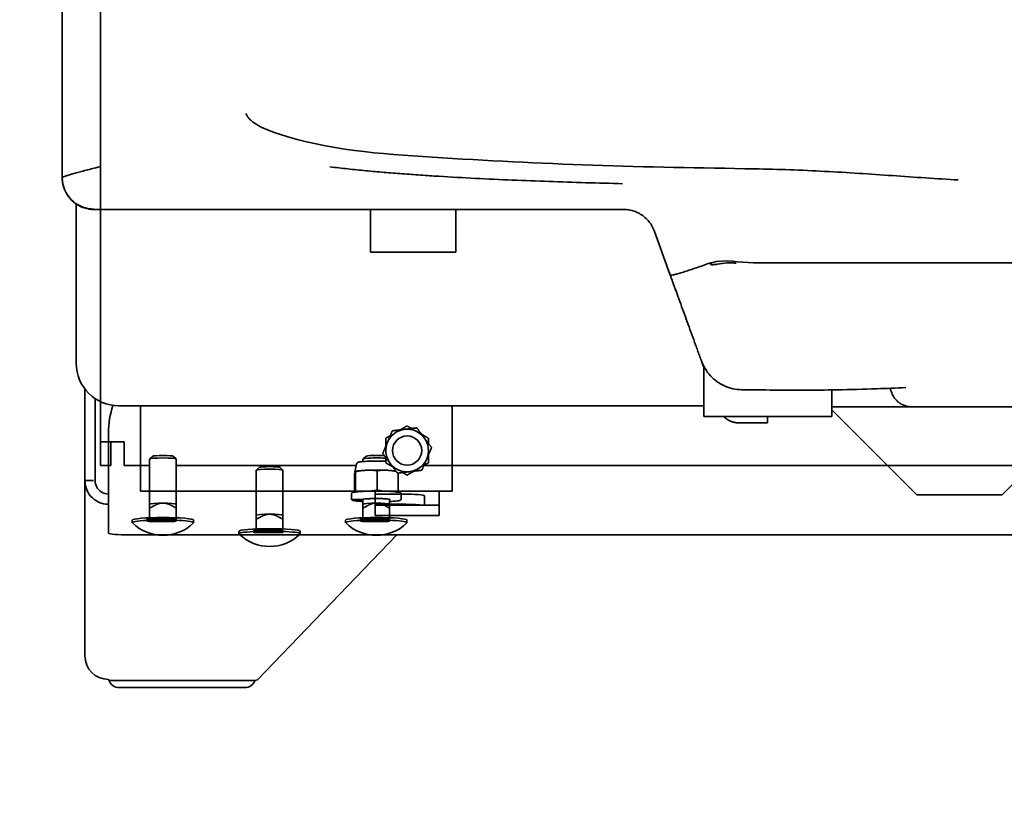
# Model space of a CAD drawing. Extents: x 789 to 2893, y 1100 to 1679.
# Drawn here: x 2570 to 2582, y 1393 to 1402 of the extents above; entities that cross this region are included whole.
import ezdxf

# ---------------------------------------------------------------- set-up
doc = ezdxf.new("R2010")
doc.units = 0
doc.header["$MEASUREMENT"] = 0
doc.layers.get('Defpoints').update_dxf_attribs({"linetype": 'CONTINUOUS'})
doc.layers.add('DRAWING_TEXT', color=7, linetype='CONTINUOUS')
doc.layers.add('Visible Edges(Pearson)', color=7, linetype='CONTINUOUS', lineweight=35)
doc.styles.add('CONVERTER_1', font='simplex.shx', dxfattribs={"width": 0.95})
doc.styles.add('Text1', font='arial.ttf', dxfattribs={"width": 0.95})
doc.dimstyles.new('ACAD DIMS', dxfattribs={"dimtxt": 3, "dimasz": 1.5, "dimexe": 1.5, "dimexo": 1.5, "dimgap": 0.09, "dimtad": 0, "dimtih": 1, "dimtoh": 1, "dimdec": 3, "dimzin": 12, "dimdsep": 46, "dimlunit": 4, "dimtxsty": 'CONVERTER_1', "dimcen": 0.09, "dimclrd": 1, "dimclre": 1, "dimclrt": 256, "dimadec": 0, "dimazin": 0, "dimtfac": 1, "dimtdec": 3, "dimtofl": 0, "dimtmove": 0, "dimatfit": 3, "dimfxl": 1.5, "dimfrac": 2, "dimtolj": 1, "dimtzin": 0, "dimarcsym": 0})

# ---------------------------------------------------------------- blocks, each defined once
blk = doc.blocks.new('*D31')
at = {"layer": 'Defpoints', "color": 0, "linetype": 'Continuous', "transparency": 16777216}
for p in [(2705.66, 1415.008), (2558.166, 1389.881), (2705.66, 1389.771)]:
    blk.add_point(p, dxfattribs=at)
at = {"layer": 'DRAWING_TEXT', "color": 1, "linetype": 'Continuous', "lineweight": -2, "transparency": 16777216}
for p, q in [((2558.166, 1391.381), (2558.166, 1416.508)), ((2705.66, 1391.271), (2705.66, 1416.508)), ((2559.666, 1415.008), (2627.529, 1415.008)), ((2704.16, 1415.008), (2636.296, 1415.008))]:
    blk.add_line(p, q, dxfattribs=at)
at = {"layer": 'DRAWING_TEXT', "color": 1, "linetype": 'Continuous', "transparency": 16777216}
for points in [[(2559.666, 1415.258), (2559.666, 1414.758), (2558.166, 1415.008)], [(2704.16, 1415.258), (2704.16, 1414.758), (2705.66, 1415.008)]]:
    blk.add_solid(points, dxfattribs=at)
at = {"layer": 'DRAWING_TEXT', "linetype": 'Continuous', "transparency": 16777216, "char_height": 1.5, "attachment_point": 5, "style": 'Text1'}
for s, insert in [('\\A1;12\'-3 1/2"', (2631.913, 1415.874)), ('\\A1;[3746mm]', (2631.913, 1413.956))]:
    blk.add_mtext(s, dxfattribs=dict(at, insert=insert))

msp = doc.modelspace()

# ---------------------------------------------------------------- linework, layer by layer
at = {"layer": 'Visible Edges(Pearson)'}
for p, q in [((2570.9645, 1410.5046), (2570.9645, 1397.0571)), ((2570.5163, 1407.849), (2570.5163, 1400.1571)), ((2570.6793, 1397.981), (2570.6793, 1399.8467)), ((2574.1273, 1399.781), (2574.1273, 1399.281)), ((2575.1273, 1399.781), (2575.1273, 1399.281)), ((2574.1273, 1399.281), (2575.1273, 1399.281)), ((2578.0231, 1397.9625), (2578.0066, 1398.0078)), ((2578.0332, 1397.9347), (2578.0231, 1397.9625)), ((2578.0332, 1397.9471), (2578.0332, 1397.356)), ((2570.782, 1397.6774), (2570.782, 1397.1646)), ((2579.5333, 1397.356), (2579.5333, 1397.6669)), ((2570.902, 1397.1646), (2570.902, 1397.5649)), ((2578.0332, 1397.481), (2571.1793, 1397.481)), ((2571.4343, 1397.481), (2571.4343, 1396.481)), ((2575.0843, 1397.481), (2575.0843, 1396.481)), ((2579.5333, 1397.469), (2579.94, 1397.469)), ((2579.5333, 1397.433), (2580.5293, 1396.437)), ((2581.5293, 1396.437), (2582.5293, 1397.437)), ((2578.0332, 1397.356), (2579.5333, 1397.356)), ((2578.7793, 1397.356), (2578.7793, 1397.281)), ((2578.7793, 1397.281), (2578.4462, 1397.281)), ((2570.782, 1396.6041), (2570.782, 1397.1646)), ((2570.902, 1396.6041), (2570.902, 1397.1646)), ((2571.0583, 1396.4822), (2571.0583, 1397.1647)), ((2570.9645, 1397.0571), (2571.2408, 1397.0571)), ((2570.9645, 1397.0571), (2570.9645, 1396.7809)), ((2571.0845, 1396.7809), (2571.0845, 1397.0571)), ((2571.2408, 1396.7809), (2571.2408, 1397.0571)), ((2571.5408, 1396.3286), (2571.5408, 1396.8567)), ((2571.5725, 1396.8888), (2571.5413, 1396.8579)), ((2571.8215, 1396.8888), (2571.8527, 1396.8579)), ((2571.8533, 1396.3286), (2571.8533, 1396.8567)), ((2574.0408, 1396.8276), (2574.0408, 1396.8567)), ((2574.0725, 1396.8888), (2574.0413, 1396.8579)), ((2570.9645, 1396.7809), (2571.0845, 1396.7809)), ((2571.2408, 1396.7809), (2571.5408, 1396.7809)), ((2571.8533, 1396.7809), (2573.9615, 1396.7809)), ((2572.8225, 1396.7581), (2572.7913, 1396.7272)), ((2573.0715, 1396.7581), (2573.1027, 1396.7272)), ((2573.9647, 1396.7972), (2573.9471, 1396.7071)), ((2574.7549, 1396.7809), (2606.4383, 1396.7809)), ((2572.7908, 1396.1979), (2572.7908, 1396.726)), ((2573.1033, 1396.1979), (2573.1033, 1396.726)), ((2573.9427, 1396.4687), (2573.9427, 1396.6843)), ((2573.9607, 1396.7137), (2573.9495, 1396.7108)), ((2573.9515, 1396.4811), (2573.9515, 1396.7095)), ((2574.2058, 1396.493), (2574.2058, 1396.7214)), ((2574.4513, 1396.4797), (2574.4513, 1396.6922)), ((2570.782, 1396.6041), (2570.782, 1394.5504)), ((2570.8824, 1396.6041), (2570.782, 1396.6041)), ((2571.0583, 1396.207), (2571.0583, 1396.4822)), ((2571.4343, 1396.481), (2575.0843, 1396.481)), ((2574.1833, 1396.207), (2574.1833, 1396.481)), ((2574.1833, 1396.4464), (2574.5101, 1396.4464)), ((2574.4885, 1396.3871), (2574.4885, 1396.4502)), ((2574.7601, 1396.4246), (2574.7601, 1396.3167)), ((2574.9333, 1396.481), (2574.9333, 1396.207)), ((2580.5293, 1396.437), (2581.5293, 1396.437)), ((2571.5413, 1396.3292), (2571.5408, 1396.3286)), ((2571.5408, 1396.1825), (2571.5408, 1396.2951)), ((2571.8527, 1396.3292), (2571.8533, 1396.3286)), ((2571.8533, 1396.2951), (2571.8533, 1396.1825)), ((2574.0302, 1396.3818), (2573.9137, 1396.3818)), ((2573.9152, 1396.3766), (2574.0327, 1396.3766)), ((2574.0408, 1396.3286), (2574.0408, 1396.385)), ((2574.0413, 1396.3292), (2574.0408, 1396.3286)), ((2574.0408, 1396.1825), (2574.0408, 1396.2951)), ((2574.5101, 1396.3268), (2574.1833, 1396.3268)), ((2574.9333, 1396.3167), (2574.1833, 1396.3167)), ((2574.3527, 1396.3292), (2574.3533, 1396.3286)), ((2574.3533, 1396.3286), (2574.3533, 1396.385)), ((2574.3533, 1396.2951), (2574.3533, 1396.1825)), ((2571.0583, 1396.207), (2571.0583, 1395.9894)), ((2572.7913, 1396.1985), (2572.7908, 1396.1979)), ((2572.7908, 1396.0518), (2572.7908, 1396.1644)), ((2573.1027, 1396.1985), (2573.1033, 1396.1979)), ((2573.1033, 1396.1644), (2573.1033, 1396.0518)), ((2574.1833, 1396.207), (2574.1833, 1396.1963)), ((2574.1833, 1396.1963), (2574.9333, 1396.1963)), ((2574.9333, 1396.1963), (2574.9333, 1396.207)), ((2571.3376, 1396.1115), (2571.3376, 1396.1407)), ((2571.5133, 1396.155), (2571.5133, 1396.1288)), ((2571.8333, 1396.1567), (2571.5333, 1396.1567)), ((2571.5333, 1396.1271), (2571.8333, 1396.1271)), ((2571.8533, 1396.1288), (2571.8533, 1396.155)), ((2572.0564, 1396.1115), (2572.0564, 1396.1407)), ((2573.8376, 1396.1115), (2573.8376, 1396.1407)), ((2574.0133, 1396.155), (2574.0133, 1396.1288)), ((2574.3333, 1396.1567), (2574.0333, 1396.1567)), ((2574.0333, 1396.1271), (2574.3333, 1396.1271)), ((2574.3533, 1396.1288), (2574.3533, 1396.155)), ((2574.5564, 1396.1115), (2574.5564, 1396.1407)), ((2571.3083, 1395.9676), (2606.3083, 1395.9676)), ((2572.5876, 1395.9808), (2572.5876, 1396.01)), ((2572.7633, 1396.0243), (2572.7633, 1395.9981)), ((2573.0833, 1396.026), (2572.7833, 1396.026)), ((2572.7833, 1395.9964), (2573.0833, 1395.9964)), ((2574.4362, 1395.9676), (2572.8029, 1394.2707)), ((2573.1033, 1395.9981), (2573.1033, 1396.0243)), ((2573.3064, 1395.9808), (2573.3064, 1396.01)), ((2571.0583, 1394.2716), (2571.0583, 1394.2752)), ((2572.6784, 1394.2607), (2571.1833, 1394.2607)), ((2571.1833, 1394.179), (2572.657, 1394.179))]:
    msp.add_line(p, q, dxfattribs=at)
for centre, radius, start, end in [((2571.1793, 1397.981), 0.5, 180, 270), ((2572.0583, 1397.1647), 1, 161.27818, 180), ((2574.5583, 1396.957), 0.25, 96.91288, 156.91288), ((2574.5583, 1396.957), 0.25, 36.91288, 96.91288), ((2574.5583, 1396.957), 0.1715, 90, 270), ((2574.5583, 1396.957), 0.1715, 270, 90), ((2574.5583, 1396.957), 0.25, 336.91288, 36.91288), ((2574.5583, 1396.957), 0.25, 156.91288, 216.91288), ((2574.5583, 1396.957), 0.25, 276.91288, 336.91288), ((2574.5583, 1396.957), 0.25, 216.91288, 276.91288), ((2571.697, 1396.4771), 0.5136, 225.82161, 314.17839), ((2574.197, 1396.4771), 0.5136, 225.82161, 314.17839), ((2572.947, 1396.3463), 0.5136, 225.82161, 314.17839), ((2571.1833, 1394.304), 0.125, 196.46428, 270), ((2572.657, 1394.304), 0.125, 270, 341.73553)]:
    msp.add_arc(centre, radius, start, end, dxfattribs=at)
at = {"layer": 'Visible Edges(Pearson)', "extrusion": (0, 0, -1)}
for centre, major_axis, ratio, start_param, end_param in [((2571.697, 1396.8567), (0.1562, 0), 0.0871557, 3.1415927, 6.2831853), ((2571.697, 1396.8879), (-0.125, 0), 0.0871557, 0.0876007, 3.053992), ((2574.197, 1396.8567), (-0.1562, 0), 0.0871557, 0, 2.3631387), ((2574.197, 1396.8879), (-0.125, 0), 0.0871557, 0.0876007, 2.4367384), ((2572.947, 1396.726), (0.1563, 0), 0.0871557, 3.1415927, 6.2831853), ((2572.947, 1396.7571), (-0.125, 0), 0.0871557, 0.0876007, 3.053992), ((2574.197, 1396.7066), (-0.25, 0), 0.0871557, 0.3326111, 1.077602), ((2574.197, 1396.7066), (0.25, 0), 0.0871557, 4.2191947, 5.2663922), ((2574.197, 1396.7066), (0.25, 0), 0.0871557, 5.2663922, 5.8840357), ((2574.197, 1396.2509), (0, -1.6723), 0.1743115, 1.6536144, 1.6921526), ((2574.197, 1396.5865), (0, -1.6723), 0.1743115, 1.4702841, 1.4879783), ((2574.5101, 1396.4246), (0.25, 0), 0.0871557, 4.712389, 6.2831853), ((2571.697, 1396.328), (-0.1562, 0), 0.0871557, 0.0876007, 1.5707963), ((2571.697, 1396.328), (0.1562, 0), 0.0871557, 4.712389, 6.1955846), ((2574.197, 1396.5865), (0, -1.6723), 0.1743115, 1.44944, 1.4501376), ((2574.197, 1396.5865), (0, -0.9236), 0.1743115, 1.3498185, 1.350729), ((2574.197, 1396.328), (-0.1562, 0), 0.0871557, 0.0876007, 1.5707963), ((2574.197, 1396.328), (0.1562, 0), 0.0871557, 4.712389, 6.1955846), ((2574.5101, 1396.305), (-0.25, 0), 0.0871557, 1.5707963, 2.5755021), ((2571.697, 1396.1407), (0.3594, 0), 0.0871557, 3.1415927, 6.2831853), ((2572.947, 1396.1973), (-0.1562, 0), 0.0871557, 0.0876007, 1.5707963), ((2572.947, 1396.1973), (0.1562, 0), 0.0871557, 4.712389, 6.1955846), ((2574.197, 1396.1407), (0.3594, 0), 0.0871557, 3.1415927, 6.2831853), ((2571.697, 1396.1115), (0.3594, 0), 0.0871557, 3.0521401, 6.3726378), ((2571.5333, 1396.155), (-0.02, 0), 0.0871557, 0, 1.5707963), ((2571.5333, 1396.1288), (-0.02, 0), 0.0871557, 4.712389, 6.2831853), ((2571.8333, 1396.155), (0.02, 0), 0.0871557, 4.712389, 6.2831853), ((2571.8333, 1396.1288), (0.02, 0), 0.0871557, 0, 1.5707963), ((2574.197, 1396.1115), (0.3594, 0), 0.0871557, 3.0521401, 6.3726378), ((2574.0333, 1396.155), (-0.02, 0), 0.0871557, 0, 1.5707963), ((2574.0333, 1396.1288), (-0.02, 0), 0.0871557, 4.712389, 6.2831853), ((2574.3333, 1396.155), (0.02, 0), 0.0871557, 4.712389, 6.2831853), ((2574.3333, 1396.1288), (0.02, 0), 0.0871557, 0, 1.5707963), ((2571.3083, 1395.9894), (-0.25, 0), 0.0871557, 4.712389, 6.2831853), ((2572.947, 1395.9808), (0.3594, 0), 0.0871557, 3.0521401, 6.3726378), ((2572.947, 1396.01), (0.3594, 0), 0.0871557, 3.1415927, 6.2831853), ((2572.7833, 1396.0243), (-0.02, 0), 0.0871557, 0, 1.5707963), ((2572.7833, 1395.9981), (-0.02, 0), 0.0871557, 4.712389, 6.2831853), ((2573.0833, 1396.0243), (0.02, 0), 0.0871557, 4.712389, 6.2831853), ((2573.0833, 1395.9981), (0.02, 0), 0.0871557, 0, 1.5707963), ((2571.0583, 1394.5504), (-0.2762, 0), 0.9961947, 4.712389, 6.2831853), ((2571.1833, 1394.2716), (-0.125, 0), 0.0871557, 4.712389, 6.2831853), ((2572.6784, 1394.2716), (0.125, 0), 0.0871557, 0.0836941, 1.5707963)]:
    msp.add_ellipse(centre, major_axis=major_axis, ratio=ratio, start_param=start_param, end_param=end_param, dxfattribs=at)
at = {"layer": 'Visible Edges(Pearson)'}
for points, knots in [([(2572.6684, 1400.9043), (2572.6722, 1400.8947), (2572.682, 1400.8759), (2572.7017, 1400.8503), (2572.7446, 1400.8075), (2572.8217, 1400.7578), (2572.9327, 1400.7069), (2573.5851, 1400.4785), (2574.8762, 1400.3863), (2576.7361, 1400.2886), (2578.0001, 1400.2677), (2578.6333, 1400.2573)], [0, 0, 0, 0, 0.0050756, 0.0103836, 0.0159257, 0.0350417, 0.05546, 0.0765994, 0.3783266, 0.6880472, 1, 1, 1, 1]), ([(2570.9517, 1400.281), (2570.925, 1400.2743), (2570.872, 1400.2608), (2570.7953, 1400.2409), (2570.7259, 1400.2223), (2570.6644, 1400.2054), (2570.6116, 1400.1904), (2570.5697, 1400.1778), (2570.5393, 1400.1679), (2570.5206, 1400.1608), (2570.5163, 1400.158), (2570.5163, 1400.1571)], [0, 0, 0, 0, 0.1136147, 0.2278428, 0.3456885, 0.4519657, 0.5626614, 0.679478, 0.7815505, 0.8884807, 1, 1, 1, 1]), ([(2573.6537, 1400.281), (2573.7232, 1400.2725), (2573.793, 1400.2645), (2573.9334, 1400.2493), (2574.0039, 1400.2422), (2574.1453, 1400.2287), (2574.2162, 1400.2223), (2574.3582, 1400.2102), (2574.4294, 1400.2045), (2574.5719, 1400.1936), (2574.6433, 1400.1885), (2574.7862, 1400.1787), (2574.8577, 1400.174), (2575.0724, 1400.1607), (2575.2158, 1400.1528), (2575.5027, 1400.1382), (2575.6462, 1400.1316), (2575.9335, 1400.1195), (2576.0772, 1400.114), (2576.3646, 1400.104), (2576.5084, 1400.0994), (2576.7959, 1400.0909), (2576.9397, 1400.087), (2577.0835, 1400.0833)], [0, 0, 0, 0, 0.0625, 0.0625, 0.125, 0.125, 0.1875, 0.1875, 0.25, 0.25, 0.3125, 0.3125, 0.375, 0.375, 0.5, 0.5, 0.625, 0.625, 0.75, 0.75, 0.875, 0.875, 0.99999997, 0.99999997, 0.99999997, 0.99999997]), ([(2578.6333, 1400.2573), (2578.7705, 1400.2551), (2579.0436, 1400.2476), (2579.4499, 1400.2287), (2579.8503, 1400.2046), (2580.2449, 1400.1777), (2580.6342, 1400.1507), (2580.8902, 1400.1346), (2581.0173, 1400.1276)], [0, 0, 0, 0, 0.1697472, 0.3380706, 0.5046063, 0.6700269, 0.8349526, 1, 1, 1, 1]), ([(2570.8848, 1399.7853), (2570.8637, 1399.7856), (2570.8204, 1399.7899), (2570.7565, 1399.8076), (2570.6963, 1399.8366), (2570.6426, 1399.8756), (2570.5975, 1399.9224), (2570.561, 1399.9765), (2570.5349, 1400.0354), (2570.5196, 1400.0963), (2570.5163, 1400.1372), (2570.5163, 1400.1571)], [0, 0, 0, 0, 0.1090492, 0.2228539, 0.3403398, 0.4518273, 0.5639401, 0.6751869, 0.7880101, 0.8967122, 1, 1, 1, 1]), ([(2570.5163, 1400.1571), (2570.5163, 1400.1565), (2570.5163, 1400.1562), (2570.5163, 1400.156), (2570.5163, 1400.156), (2570.5163, 1400.1559), (2570.5163, 1400.1559), (2570.5163, 1400.1559), (2570.5163, 1400.1559), (2570.5163, 1400.1559), (2570.5163, 1400.1558), (2570.5163, 1400.1558), (2570.5163, 1400.1557), (2570.5163, 1400.1548), (2570.5163, 1400.1539), (2570.5163, 1400.152), (2570.5163, 1400.1511), (2570.5163, 1400.1474), (2570.5164, 1400.1446), (2570.5168, 1400.1334), (2570.5174, 1400.125), (2570.521, 1400.0915), (2570.5262, 1400.0665), (2570.5463, 1400.0033), (2570.5655, 1399.9657), (2570.6142, 1399.9001), (2570.6441, 1399.8711), (2570.7108, 1399.8248), (2570.7485, 1399.8069), (2570.7985, 1399.7925), (2570.8097, 1399.7898), (2570.821, 1399.7877)], [0, 0, 0, 0, 0.0339864, 0.0339864, 0.0371695, 0.0371695, 0.0373821, 0.0373821, 0.037596, 0.037596, 0.0378114, 0.0378114, 0.0382434, 0.0382434, 0.0450876, 0.0450876, 0.0521921, 0.0521921, 0.0735086, 0.0735086, 0.1374848, 0.1374848, 0.3302485, 0.3302485, 0.6431173, 0.6431173, 0.952641, 0.952641, 1.2620182, 1.2620182, 1.3494749, 1.3494749, 1.3494749, 1.3494749]), ([(2570.521, 1400.0966), (2570.521, 1400.0966), (2570.521, 1400.0966), (2570.521, 1400.0966), (2570.521, 1400.0966), (2570.521, 1400.0966), (2570.521, 1400.0966), (2570.521, 1400.0966), (2570.521, 1400.0966), (2570.521, 1400.0965), (2570.5211, 1400.0964), (2570.5213, 1400.0947), (2570.5216, 1400.0931), (2570.5223, 1400.0894), (2570.5226, 1400.0874), (2570.5242, 1400.0793), (2570.5255, 1400.0733), (2570.5314, 1400.0492), (2570.5372, 1400.0313), (2570.5483, 1400.0044), (2570.5527, 1399.9948), (2570.5575, 1399.9854)], [0.38649706, 0.38649706, 0.38649706, 0.38649706, 0.38650672, 0.38650672, 0.38653128, 0.38653128, 0.38658079, 0.38658079, 0.38667959, 0.38667959, 0.38748136, 0.38748136, 0.40005269, 0.40005269, 0.41579476, 0.41579476, 0.4630324, 0.4630324, 0.60508425, 0.60508425, 0.68534255, 0.68534255, 0.68534255, 0.68534255]), ([(2570.5575, 1399.9854), (2570.5594, 1399.9818), (2570.5613, 1399.9782), (2570.564, 1399.9732), (2570.5648, 1399.9719), (2570.5656, 1399.9705), (2570.5656, 1399.9705), (2570.5656, 1399.9704), (2570.5657, 1399.9704), (2570.5657, 1399.9703), (2570.5657, 1399.9703), (2570.5657, 1399.9703), (2570.5657, 1399.9703), (2570.5657, 1399.9703), (2570.5657, 1399.9703), (2570.5657, 1399.9703), (2570.5657, 1399.9703), (2570.5657, 1399.9703)], [0, 0, 0, 0, 0.031206215, 0.031206215, 0.042922279, 0.042922279, 0.043312647, 0.043312647, 0.043706069, 0.043706069, 0.043804337, 0.043804337, 0.04385335, 0.04385335, 0.043902518, 0.043902518, 0.043906465, 0.043906465, 0.043906465, 0.043906465]), ([(2570.8913, 1399.781), (2570.8706, 1399.781), (2570.8471, 1399.783), (2570.8239, 1399.7871), (2570.821, 1399.7877)], [0, 0, 0, 0, 0.10506433, 0.12001935, 0.12001935, 0.12001935, 0.12001935]), ([(2577.0987, 1399.781), (2576.9565, 1399.781), (2576.8144, 1399.781), (2576.5302, 1399.781), (2576.3882, 1399.781), (2576.1042, 1399.781), (2575.9622, 1399.781), (2575.6783, 1399.781), (2575.5363, 1399.781), (2575.2525, 1399.781), (2575.1107, 1399.781), (2574.8979, 1399.781), (2574.827, 1399.781), (2574.6851, 1399.781), (2574.6142, 1399.781), (2574.4724, 1399.781), (2574.4015, 1399.781), (2574.2597, 1399.781), (2574.1888, 1399.781), (2574.047, 1399.781), (2573.9761, 1399.781), (2573.8342, 1399.781), (2573.7633, 1399.781), (2573.6924, 1399.781)], [0.094699654, 0.094699654, 0.094699654, 0.094699654, 0.105557129, 0.105557129, 0.116414603, 0.116414603, 0.127272078, 0.127272078, 0.138129553, 0.138129553, 0.148987028, 0.148987028, 0.154415765, 0.154415765, 0.159844502, 0.159844502, 0.16527324, 0.16527324, 0.170701977, 0.170701977, 0.176130715, 0.176130715, 0.181559452, 0.181559452, 0.181559452, 0.181559452]), ([(2577.0987, 1399.781), (2577.1186, 1399.781), (2577.1388, 1399.7794), (2577.1839, 1399.772), (2577.2087, 1399.7653), (2577.2467, 1399.7509), (2577.2614, 1399.7443), (2577.2758, 1399.7365)], [0, 0, 0, 0, 0.15368285, 0.15368285, 0.3477159, 0.3477159, 0.48175241, 0.48175241, 0.48175241, 0.48175241]), ([(2577.2758, 1399.7365), (2577.2759, 1399.7365), (2577.2959, 1399.7258), (2577.3333, 1399.7011), (2577.3821, 1399.6547), (2577.4095, 1399.617), (2577.4211, 1399.5974)], [0.47176414, 0.47176414, 0.47176414, 0.47176414, 0.47276957, 0.65114377, 0.82790008, 1, 1, 1, 1]), ([(2577.4511, 1399.5343), (2577.4616, 1399.5053), (2577.4827, 1399.4472), (2577.5144, 1399.3602), (2577.5461, 1399.2731), (2577.5778, 1399.1861), (2577.6095, 1399.0991), (2577.6306, 1399.041), (2577.6411, 1399.012)], [0, 0, 0, 0, 0.1666683, 0.3333362, 0.5000036, 0.6666704, 0.8333366, 1, 1, 1, 1]), ([(2578.4146, 1399.1499), (2578.4129, 1399.1502), (2578.4076, 1399.151), (2578.3973, 1399.1526), (2578.3891, 1399.1539), (2578.3563, 1399.158), (2578.3312, 1399.158), (2578.2677, 1399.1529), (2578.2296, 1399.1446), (2578.1782, 1399.1371), (2578.1652, 1399.1353), (2578.1453, 1399.1341), (2578.1386, 1399.1339), (2578.1284, 1399.1345), (2578.125, 1399.1349), (2578.1198, 1399.136), (2578.1181, 1399.1364), (2578.1155, 1399.1374), (2578.1146, 1399.1378), (2578.1134, 1399.1384), (2578.113, 1399.1387), (2578.1124, 1399.139), (2578.1122, 1399.1392), (2578.112, 1399.1393)], [0.78525648, 0.78525648, 0.78525648, 0.78525648, 0.80216114, 0.80216114, 0.86497749, 0.86497749, 1.05452652, 1.05452652, 1.35024477, 1.35024477, 1.45038322, 1.45038322, 1.50150356, 1.50150356, 1.5279622, 1.5279622, 1.54172959, 1.54172959, 1.54885284, 1.54885284, 1.55249775, 1.55249775, 1.55427063, 1.55427063, 1.55427063, 1.55427063]), ([(2578.6171, 1399.1576), (2578.8844, 1399.1576), (2579.3998, 1399.1568), (2580.1271, 1399.1571), (2580.7736, 1399.157), (2581.3384, 1399.157), (2581.8252, 1399.157), (2582.1142, 1399.157), (2582.2469, 1399.157)], [0, 0, 0, 0, 0.2021182, 0.3895713, 0.5624545, 0.7212761, 0.8668141, 1, 1, 1, 1]), ([(2577.6411, 1399.012), (2577.6416, 1399.0108), (2577.6465, 1399.0095), (2577.6674, 1399.0126), (2577.7034, 1399.0212), (2577.7512, 1399.0346), (2577.809, 1399.0522), (2577.8751, 1399.0735), (2577.9478, 1399.0979), (2578.0258, 1399.125), (2578.0796, 1399.1442), (2578.1066, 1399.154)], [0, 0, 0, 0, 0.09861408, 0.2166982, 0.33202785, 0.44553149, 0.55679354, 0.66694242, 0.77759221, 0.88793861, 1, 1, 1, 1]), ([(2577.6411, 1399.012), (2577.6431, 1399.0065), (2577.6472, 1398.9955), (2577.6532, 1398.979), (2577.6592, 1398.9624), (2577.6652, 1398.9459), (2577.6712, 1398.9294), (2577.6752, 1398.9184), (2577.6772, 1398.9129)], [0, 0, 0, 0, 0.1666663, 0.3333328, 0.4999994, 0.6666661, 0.8333329, 1, 1, 1, 1]), ([(2577.6772, 1398.9129), (2577.6917, 1398.873), (2577.7207, 1398.7934), (2577.7642, 1398.674), (2577.8076, 1398.5546), (2577.8511, 1398.4353), (2577.8945, 1398.316), (2577.9234, 1398.2365), (2577.9379, 1398.1967)], [0, 0, 0, 0, 0.16666992, 0.33333593, 0.49999999, 0.66666406, 0.83333008, 1, 1, 1, 1]), ([(2578.0066, 1398.0078), (2578.0028, 1398.0183), (2577.9952, 1398.0392), (2577.9838, 1398.0707), (2577.9723, 1398.1021), (2577.9608, 1398.1336), (2577.9494, 1398.1652), (2577.9417, 1398.1862), (2577.9379, 1398.1967)], [0, 0, 0, 0, 0.1666666, 0.3333332, 0.4999999, 0.6666666, 0.8333333, 1, 1, 1, 1]), ([(2578.4786, 1397.6694), (2578.4442, 1397.6697), (2578.3749, 1397.6777), (2578.2761, 1397.7108), (2578.1872, 1397.7626), (2578.11, 1397.8313), (2578.0615, 1397.8956), (2578.0386, 1397.9367), (2578.0332, 1397.9471)], [0, 0, 0, 0, 0.16759343, 0.3360809, 0.50358199, 0.66432715, 0.83594139, 0.89247694, 0.89247694, 0.89247694, 0.89247694]), ([(2578.4786, 1397.6694), (2578.7201, 1397.6667), (2579.0113, 1397.6637), (2579.3101, 1397.6642), (2579.4217, 1397.6652), (2579.5333, 1397.6669)], [0.5035094, 0.5035094, 0.5035094, 0.5035094, 1.9311003, 1.9311003, 2.7805332, 2.7805332, 2.7805332, 2.7805332]), ([(2580.4034, 1397.695), (2580.2891, 1397.6894), (2580.1748, 1397.6845), (2579.907, 1397.6749), (2579.7528, 1397.6707), (2579.577, 1397.6676), (2579.5552, 1397.6672), (2579.5333, 1397.6669)], [-3.0860986, -3.0860986, -3.0860986, -3.0860986, -2.216232, -2.216232, -1.0434512, -1.0434512, -0.8766101, -0.8766101, -0.8766101, -0.8766101]), ([(2580.2372, 1397.6335), (2580.2325, 1397.6462), (2580.2261, 1397.6639), (2580.2197, 1397.6816), (2580.2178, 1397.6866)], [0, 0, 0, 0, 0.16666655, 0.23217467, 0.23217467, 0.23217467, 0.23217467]), ([(2580.2372, 1397.6335), (2580.2408, 1397.6236), (2580.251, 1397.6002), (2580.2712, 1397.5684), (2580.2984, 1397.5378), (2580.3297, 1397.512), (2580.3677, 1397.4904), (2580.4044, 1397.4774), (2580.437, 1397.471), (2580.4578, 1397.4692), (2580.4692, 1397.469), (2580.4721, 1397.469)], [0, 0, 0, 0, 0.09710875, 0.2357384, 0.34879628, 0.47758346, 0.61198894, 0.75077948, 0.83346342, 0.91613606, 0.94440481, 0.94440481, 0.94440481, 0.94440481]), ([(2580.4721, 1397.469), (2580.4721, 1397.469), (2580.4679, 1397.469), (2580.4494, 1397.469), (2580.4169, 1397.469), (2580.3687, 1397.469), (2580.3035, 1397.469), (2580.2255, 1397.469), (2580.1367, 1397.469), (2580.0401, 1397.469), (2579.9734, 1397.469), (2579.94, 1397.469)], [0, 0, 0, 0, 0.0942428, 0.1887703, 0.2838386, 0.3982747, 0.5139751, 0.6309765, 0.753193, 0.8763461, 1, 1, 1, 1]), ([(2593.0483, 1397.469), (2592.8779, 1397.469), (2591.6611, 1397.469), (2589.3979, 1397.469), (2587.3051, 1397.469), (2584.4194, 1397.469), (2582.6074, 1397.469), (2580.8196, 1397.469), (2580.6565, 1397.469), (2580.4899, 1397.469)], [0.10111536, 0.10111536, 0.10111536, 0.10111536, 0.12078578, 0.24157156, 0.36235733, 0.36235733, 0.57467152, 0.57467152, 0.59534118, 0.59534118, 0.59534118, 0.59534118]), ([(2573.9647, 1396.7972), (2573.9653, 1396.8004), (2573.9665, 1396.8031), (2573.9694, 1396.8079), (2573.9711, 1396.8098), (2573.9751, 1396.8133), (2573.9772, 1396.8146), (2573.9842, 1396.8183), (2573.9886, 1396.8195), (2574.0009, 1396.8225), (2574.0094, 1396.8239), (2574.0338, 1396.8271), (2574.0515, 1396.8287), (2574.0904, 1396.8312), (2574.1114, 1396.8321), (2574.1554, 1396.8333), (2574.1784, 1396.8336), (2574.2241, 1396.8335), (2574.2469, 1396.8331), (2574.2823, 1396.832), (2574.2957, 1396.8315), (2574.3083, 1396.8308)], [4.1753926, 4.1753926, 4.1753926, 4.1753926, 4.211267, 4.211267, 4.2548454, 4.2548454, 4.3216997, 4.3216997, 4.5022903, 4.5022903, 4.7486439, 4.7486439, 5.098078, 5.098078, 5.4256691, 5.4256691, 5.7493993, 5.7493993, 6.0723846, 6.0723846, 6.28029, 6.28029, 6.28029, 6.28029]), ([(2571.0583, 1396.3268), (2570.979, 1396.3272), (2570.9005, 1396.3635), (2570.8488, 1396.4237), (2570.8062, 1396.4734), (2570.782, 1396.5386), (2570.782, 1396.6041)], [0, 0, 0, 0, 0.860334, 0.860334, 0.860334, 1.5707963, 1.5707963, 1.5707963, 1.5707963]), ([(2570.902, 1396.6041), (2570.902, 1396.5522), (2570.9295, 1396.5011), (2570.9728, 1396.4725), (2570.998, 1396.4558), (2571.0281, 1396.4466), (2571.0583, 1396.4464)], [0, 0, 0, 0, 0.9920594, 0.9920594, 0.9920594, 1.5707963, 1.5707963, 1.5707963, 1.5707963]), ([(2573.9076, 1396.4521), (2573.9074, 1396.4518), (2573.9072, 1396.4514), (2573.9067, 1396.4501), (2573.9065, 1396.449), (2573.9065, 1396.4481)], [0.100907015, 0.100907015, 0.100907015, 0.100907015, 0.104077759, 0.104077759, 0.11108172, 0.11108172, 0.11108172, 0.11108172]), ([(2573.9137, 1396.3818), (2573.9128, 1396.3818), (2573.9118, 1396.382), (2573.9101, 1396.3827), (2573.9092, 1396.3833), (2573.908, 1396.3846), (2573.9074, 1396.3855), (2573.9067, 1396.3872), (2573.9065, 1396.3883), (2573.9065, 1396.3892)], [0.08343785, 0.08343785, 0.08343785, 0.08343785, 0.090305066, 0.090305066, 0.097165785, 0.097165785, 0.104077759, 0.104077759, 0.11108172, 0.11108172, 0.11108172, 0.11108172]), ([(2573.9076, 1396.4533), (2573.9077, 1396.4542), (2573.9079, 1396.4553), (2573.9086, 1396.457), (2573.9093, 1396.4579), (2573.9102, 1396.4588), (2573.9106, 1396.4591), (2573.9109, 1396.4594)], [0.111316617, 0.111316617, 0.111316617, 0.111316617, 0.118325034, 0.118325034, 0.125383147, 0.125383147, 0.128564959, 0.128564959, 0.128564959, 0.128564959]), ([(2573.9109, 1396.4594), (2573.9177, 1396.464), (2573.9274, 1396.4661), (2573.9573, 1396.4712), (2573.9765, 1396.4734), (2574.0215, 1396.4772), (2574.0471, 1396.4788), (2574.1024, 1396.481), (2574.132, 1396.4818), (2574.1925, 1396.4824), (2574.2233, 1396.4823), (2574.283, 1396.4813), (2574.3119, 1396.4804), (2574.3649, 1396.4777), (2574.389, 1396.476), (2574.4301, 1396.472), (2574.4469, 1396.4697), (2574.4726, 1396.4645), (2574.4805, 1396.4639), (2574.4875, 1396.4548), (2574.4885, 1396.4526), (2574.4885, 1396.4502)], [0.1263877, 0.1263877, 0.1263877, 0.1263877, 0.4719092, 0.4719092, 0.8046986, 0.8046986, 1.1274597, 1.1274597, 1.4485966, 1.4485966, 1.7693354, 1.7693354, 2.0901197, 2.0901197, 2.4114646, 2.4114646, 2.7351023, 2.7351023, 3.0747413, 3.0747413, 3.1415927, 3.1415927, 3.1415927, 3.1415927]), ([(2574.3598, 1396.3829), (2574.3598, 1396.3829), (2574.3598, 1396.3829), (2574.3594, 1396.3832), (2574.3578, 1396.3838), (2574.3517, 1396.3855), (2574.3456, 1396.3867), (2574.3288, 1396.389), (2574.3174, 1396.3901), (2574.2907, 1396.3921), (2574.2753, 1396.3928), (2574.2424, 1396.394), (2574.2248, 1396.3943), (2574.1893, 1396.3945), (2574.1713, 1396.3944), (2574.1369, 1396.3936), (2574.1204, 1396.3929), (2574.0907, 1396.3912), (2574.0775, 1396.3902), (2574.0557, 1396.3878), (2574.0471, 1396.3865), (2574.0372, 1396.3842), (2574.0344, 1396.3831), (2574.0342, 1396.3829)], [3.2716726, 3.2716726, 3.2716726, 3.2716726, 3.2945672, 3.2945672, 3.4469903, 3.4469903, 3.7098719, 3.7098719, 4.0177891, 4.0177891, 4.3341405, 4.3341405, 4.6524475, 4.6524475, 4.9712343, 4.9712343, 5.2898196, 5.2898196, 5.6072052, 5.6072052, 5.919727, 5.919727, 6.1427286, 6.1427286, 6.1427286, 6.1427286]), ([(2571.5408, 1396.2951), (2571.5408, 1396.2934), (2571.5413, 1396.2919), (2571.5432, 1396.2901), (2571.5442, 1396.2896), (2571.5467, 1396.2891), (2571.5482, 1396.289), (2571.5515, 1396.2893), (2571.5534, 1396.2897), (2571.5574, 1396.2908), (2571.5596, 1396.2916), (2571.5651, 1396.294), (2571.5686, 1396.2958), (2571.5718, 1396.2978)], [-0.22449406, -0.22449406, -0.22449406, -0.22449406, -0.19649566, -0.19649566, -0.17841432, -0.17841432, -0.16033298, -0.16033298, -0.14225164, -0.14225164, -0.1241703, -0.1241703, -0.09617189, -0.09617189, -0.09617189, -0.09617189]), ([(2571.8223, 1396.2978), (2571.8254, 1396.2958), (2571.8289, 1396.294), (2571.8344, 1396.2916), (2571.8366, 1396.2908), (2571.8406, 1396.2897), (2571.8425, 1396.2893), (2571.8458, 1396.289), (2571.8473, 1396.2891), (2571.8498, 1396.2896), (2571.8508, 1396.2901), (2571.8527, 1396.2919), (2571.8533, 1396.2934), (2571.8533, 1396.2951)], [-0.22449406, -0.22449406, -0.22449406, -0.22449406, -0.19649566, -0.19649566, -0.17841432, -0.17841432, -0.16033298, -0.16033298, -0.14225164, -0.14225164, -0.1241703, -0.1241703, -0.09617189, -0.09617189, -0.09617189, -0.09617189]), ([(2573.9076, 1396.384), (2573.9077, 1396.3831), (2573.9079, 1396.382), (2573.9086, 1396.3803), (2573.9093, 1396.3794), (2573.9106, 1396.3781), (2573.9115, 1396.3775), (2573.9132, 1396.3768), (2573.9143, 1396.3766), (2573.9152, 1396.3766)], [0.111316617, 0.111316617, 0.111316617, 0.111316617, 0.118325034, 0.118325034, 0.125383147, 0.125383147, 0.132411665, 0.132411665, 0.139339703, 0.139339703, 0.139339703, 0.139339703]), ([(2574.0408, 1396.3591), (2574.0326, 1396.3595), (2574.0248, 1396.36), (2573.9934, 1396.3623), (2573.9728, 1396.3643), (2573.9393, 1396.3689), (2573.9268, 1396.3714), (2573.9155, 1396.3754), (2573.9131, 1396.3764), (2573.9109, 1396.3779)], [5.29277278, 5.29277278, 5.29277278, 5.29277278, 5.39494876, 5.39494876, 5.71704678, 5.71704678, 6.04460918, 6.04460918, 6.15679756, 6.15679756, 6.15679756, 6.15679756]), ([(2574.0342, 1396.3829), (2574.0338, 1396.3827), (2574.0334, 1396.3825), (2574.0322, 1396.382), (2574.0312, 1396.3818), (2574.0302, 1396.3818)], [0.0738665197, 0.0738665197, 0.0738665197, 0.0738665197, 0.076886184, 0.076886184, 0.0838208501, 0.0838208501, 0.0838208501, 0.0838208501]), ([(2574.0327, 1396.3766), (2574.0336, 1396.3766), (2574.0347, 1396.3768), (2574.0364, 1396.3775), (2574.0373, 1396.3781), (2574.0386, 1396.3794), (2574.0391, 1396.3803), (2574.0398, 1396.382), (2574.04, 1396.3831), (2574.0399, 1396.384)], [0.14052972, 0.14052972, 0.14052972, 0.14052972, 0.147581231, 0.147581231, 0.154462341, 0.154462341, 0.161304719, 0.161304719, 0.168259379, 0.168259379, 0.168259379, 0.168259379]), ([(2574.0408, 1396.2951), (2574.0408, 1396.2934), (2574.0413, 1396.2919), (2574.0432, 1396.2901), (2574.0442, 1396.2896), (2574.0467, 1396.2891), (2574.0482, 1396.289), (2574.0515, 1396.2893), (2574.0534, 1396.2897), (2574.0574, 1396.2908), (2574.0596, 1396.2916), (2574.0651, 1396.2939), (2574.0686, 1396.2958), (2574.0718, 1396.2978)], [-0.22449406, -0.22449406, -0.22449406, -0.22449406, -0.19649566, -0.19649566, -0.17841432, -0.17841432, -0.16033298, -0.16033298, -0.14225164, -0.14225164, -0.1241703, -0.1241703, -0.09617189, -0.09617189, -0.09617189, -0.09617189]), ([(2574.3223, 1396.2978), (2574.3254, 1396.2958), (2574.3289, 1396.2939), (2574.3344, 1396.2916), (2574.3366, 1396.2908), (2574.3406, 1396.2897), (2574.3425, 1396.2893), (2574.3458, 1396.289), (2574.3473, 1396.2891), (2574.3498, 1396.2896), (2574.3508, 1396.2901), (2574.3527, 1396.2919), (2574.3533, 1396.2934), (2574.3533, 1396.2951)], [-0.22449406, -0.22449406, -0.22449406, -0.22449406, -0.19649566, -0.19649566, -0.17841432, -0.17841432, -0.16033298, -0.16033298, -0.14225164, -0.14225164, -0.1241703, -0.1241703, -0.09617189, -0.09617189, -0.09617189, -0.09617189]), ([(2574.4885, 1396.3871), (2574.4885, 1396.3843), (2574.4872, 1396.3818), (2574.483, 1396.3772), (2574.48, 1396.376), (2574.4657, 1396.3707), (2574.4488, 1396.3677), (2574.4064, 1396.3628), (2574.3838, 1396.3609), (2574.3566, 1396.3593), (2574.3549, 1396.3592), (2574.3533, 1396.3591)], [3.14159265, 3.14159265, 3.14159265, 3.14159265, 3.21941983, 3.21941983, 3.37415049, 3.37415049, 3.78552226, 3.78552226, 4.11073832, 4.11073832, 4.13200518, 4.13200518, 4.13200518, 4.13200518]), ([(2571.5408, 1396.1825), (2571.5408, 1396.1792), (2571.5402, 1396.1759), (2571.5387, 1396.1715), (2571.5381, 1396.1701), (2571.5375, 1396.1688)], [5.497787144, 5.497787144, 5.497787144, 5.497787144, 5.526107227, 5.526107227, 5.541751001, 5.541751001, 5.541751001, 5.541751001]), ([(2571.8533, 1396.1825), (2571.8533, 1396.1792), (2571.8538, 1396.1759), (2571.8553, 1396.1715), (2571.8559, 1396.1701), (2571.8565, 1396.1688)], [3.926990817, 3.926990817, 3.926990817, 3.926990817, 3.9553109, 3.9553109, 3.970954674, 3.970954674, 3.970954674, 3.970954674]), ([(2572.7908, 1396.1644), (2572.7908, 1396.1626), (2572.7913, 1396.1611), (2572.7932, 1396.1594), (2572.7942, 1396.1589), (2572.7967, 1396.1583), (2572.7982, 1396.1583), (2572.8015, 1396.1586), (2572.8034, 1396.1589), (2572.8074, 1396.1601), (2572.8096, 1396.1608), (2572.8151, 1396.1632), (2572.8186, 1396.1651), (2572.8218, 1396.1671)], [-0.22449406, -0.22449406, -0.22449406, -0.22449406, -0.19649566, -0.19649566, -0.17841432, -0.17841432, -0.16033298, -0.16033298, -0.14225164, -0.14225164, -0.1241703, -0.1241703, -0.09617189, -0.09617189, -0.09617189, -0.09617189]), ([(2573.0723, 1396.1671), (2573.0754, 1396.1651), (2573.0789, 1396.1632), (2573.0844, 1396.1608), (2573.0866, 1396.1601), (2573.0906, 1396.1589), (2573.0925, 1396.1586), (2573.0958, 1396.1583), (2573.0973, 1396.1583), (2573.0998, 1396.1589), (2573.1008, 1396.1594), (2573.1027, 1396.1611), (2573.1033, 1396.1626), (2573.1033, 1396.1644)], [-0.22449406, -0.22449406, -0.22449406, -0.22449406, -0.19649566, -0.19649566, -0.17841432, -0.17841432, -0.16033298, -0.16033298, -0.14225164, -0.14225164, -0.1241703, -0.1241703, -0.09617189, -0.09617189, -0.09617189, -0.09617189]), ([(2574.0375, 1396.1688), (2574.0388, 1396.1713), (2574.0398, 1396.1744), (2574.0406, 1396.1793), (2574.0408, 1396.1809), (2574.0408, 1396.1825)], [3.88302696, 3.88302696, 3.88302696, 3.88302696, 3.913359069, 3.913359069, 3.926990817, 3.926990817, 3.926990817, 3.926990817]), ([(2574.3533, 1396.1825), (2574.3533, 1396.1792), (2574.3538, 1396.1759), (2574.3553, 1396.1715), (2574.3559, 1396.1701), (2574.3565, 1396.1688)], [0.785398163, 0.785398163, 0.785398163, 0.785398163, 0.813718247, 0.813718247, 0.829362021, 0.829362021, 0.829362021, 0.829362021]), ([(2572.7908, 1396.0518), (2572.7908, 1396.0485), (2572.7902, 1396.0452), (2572.7887, 1396.0408), (2572.7881, 1396.0394), (2572.7875, 1396.0381)], [5.497787144, 5.497787144, 5.497787144, 5.497787144, 5.526107227, 5.526107227, 5.541751001, 5.541751001, 5.541751001, 5.541751001]), ([(2573.1033, 1396.0518), (2573.1033, 1396.0485), (2573.1038, 1396.0452), (2573.1053, 1396.0408), (2573.1059, 1396.0394), (2573.1065, 1396.0381)], [3.926990817, 3.926990817, 3.926990817, 3.926990817, 3.9553109, 3.9553109, 3.970954674, 3.970954674, 3.970954674, 3.970954674])]:
    msp.add_open_spline(points, degree=3, knots=knots, dxfattribs=at)
for points, weights, degree in [([(2573.6924, 1399.781), (2572.7561, 1399.781), (2571.8222, 1399.781), (2570.8913, 1399.781)], [1, 0.999751291493, 0.999749807959, 0.9999955494], 3), ([(2578.0332, 1397.9363), (2578.0297, 1397.945), (2578.0263, 1397.9537), (2578.0231, 1397.9625)], [0.98862433722, 0.992288817756, 0.996080705349, 1], 3), ([(2574.5282, 1397.2052), (2574.4617, 1397.1971), (2574.3849, 1397.1878)], [1, 1.0379548493, 1], 2), ([(2574.5583, 1397.2457), (2574.5154, 1397.2209), (2574.4775, 1397.1991)], [1, 1.02396772635, 1.01766517541], 2), ([(2574.6714, 1397.2226), (2574.5947, 1397.2133), (2574.5282, 1397.2052)], [1, 1.0379548493, 1], 2), ([(2574.611, 1397.2152), (2574.5858, 1397.2298), (2574.5583, 1397.2457)], [1.01825697938, 1.01527983139, 1], 2), ([(2574.7581, 1397.1072), (2574.7179, 1397.1607), (2574.6714, 1397.2226)], [1, 1.0379548493, 1], 2), ([(2574.361, 1397.1318), (2574.3358, 1397.1173), (2574.3083, 1397.1014)], [1.01825697938, 1.01527983139, 1], 2), ([(2574.3083, 1397.1014), (2574.3083, 1397.0518), (2574.3083, 1397.0081)], [1, 1.02396772635, 1.01766517541], 2), ([(2574.3849, 1397.1878), (2574.3545, 1397.1167), (2574.3283, 1397.055)], [1, 1.0379548493, 1], 2), ([(2574.8083, 1397.1014), (2574.7654, 1397.1261), (2574.7275, 1397.148)], [1, 1.02396772635, 1.01766517541], 2), ([(2574.8448, 1396.9918), (2574.7984, 1397.0536), (2574.7581, 1397.1072)], [1, 1.0379548493, 1], 2), ([(2574.8083, 1397.0405), (2574.8083, 1397.0695), (2574.8083, 1397.1014)], [1.01825697938, 1.01527983139, 1], 2), ([(2574.3283, 1397.055), (2574.302, 1396.9934), (2574.2717, 1396.9223)], [1, 1.0379548493, 1], 2), ([(2574.7882, 1396.859), (2574.8145, 1396.9206), (2574.8448, 1396.9918)], [1, 1.0379548493, 1], 2), ([(2574.2717, 1396.9223), (2574.3181, 1396.8604), (2574.3584, 1396.8069)], [1, 1.0379548493, 1], 2), ([(2574.3083, 1396.8736), (2574.3083, 1396.8445), (2574.3083, 1396.8127)], [1.01825697938, 1.01527983139, 1], 2), ([(2574.7316, 1396.7262), (2574.762, 1396.7974), (2574.7882, 1396.859)], [1, 1.0379548493, 1], 2), ([(2574.8083, 1396.8127), (2574.8083, 1396.8622), (2574.8083, 1396.906)], [1, 1.02396772635, 1.01766517541], 2), ([(2574.3083, 1396.8127), (2574.3511, 1396.7879), (2574.389, 1396.766)], [1, 1.02396772635, 1.01766517541], 2), ([(2574.3584, 1396.8069), (2574.3986, 1396.7533), (2574.4451, 1396.6915)], [1, 1.0379548493, 1], 2), ([(2574.7555, 1396.7822), (2574.7807, 1396.7968), (2574.8083, 1396.8127)], [1.01825697938, 1.01527983139, 1], 2), ([(2573.9427, 1396.6843), (2573.9451, 1396.7014), (2573.9471, 1396.7072)], [1, 1.0379548493, 1], 2), ([(2573.9471, 1396.7072), (2573.9492, 1396.7131), (2573.9515, 1396.7095)], [1, 1.0379548493, 1], 2), ([(2573.9515, 1396.7095), (2574.0196, 1396.723), (2574.0786, 1396.7258)], [1, 1.0379548493, 1], 2), ([(2574.0786, 1396.7258), (2574.1376, 1396.7285), (2574.2058, 1396.7214)], [1, 1.0379548493, 1], 2), ([(2574.2058, 1396.7214), (2574.2716, 1396.7282), (2574.3285, 1396.7251)], [1, 1.0379548493, 1], 2), ([(2574.3285, 1396.7251), (2574.3763, 1396.7225), (2574.4292, 1396.7126)], [1, 1.03165064773, 1.01051418024], 2), ([(2574.4451, 1396.6915), (2574.5218, 1396.7008), (2574.5883, 1396.7088)], [1, 1.0379548493, 1], 2), ([(2574.5055, 1396.6988), (2574.5307, 1396.6843), (2574.5583, 1396.6683)], [1.01825697938, 1.01527983139, 1], 2), ([(2574.5583, 1396.6683), (2574.6011, 1396.6931), (2574.639, 1396.715)], [1, 1.02396772635, 1.01766517541], 2), ([(2574.5883, 1396.7088), (2574.6548, 1396.7169), (2574.7316, 1396.7262)], [1, 1.0379548493, 1], 2), ([(2573.9515, 1396.4811), (2573.9506, 1396.4746), (2573.9498, 1396.4698)], [1, 1.01409981177, 1.01772377154], 2), ([(2574.0138, 1396.4765), (2573.9843, 1396.4776), (2573.9515, 1396.4811)], [1.01891616428, 1.01789920201, 1], 2), ([(2574.2058, 1396.493), (2574.1695, 1396.4858), (2574.1371, 1396.4818)], [1, 1.01982900634, 1.01893921128], 2), ([(2574.2718, 1396.4814), (2574.2406, 1396.4856), (2574.2058, 1396.493)], [1.01894763796, 1.01972927217, 1], 2), ([(2574.4513, 1396.4797), (2574.4204, 1396.4766), (2574.3924, 1396.4755)], [1, 1.01747400236, 1.0188583211], 2), ([(2574.4496, 1396.469), (2574.4504, 1396.4736), (2574.4513, 1396.4797)], [1.01734314844, 1.01340837144, 1], 2), ([(2571.5408, 1396.3286), (2571.5408, 1396.3286), (2571.5408, 1396.2951)], [1.01732443786, 1.07602511771, 1.0271047459], 2), ([(2571.5718, 1396.2978), (2571.6421, 1396.3416), (2571.697, 1396.3416)], [1.0271047459, 1.08246658922, 1], 2), ([(2571.697, 1396.3416), (2571.7519, 1396.3416), (2571.8223, 1396.2978)], [1, 1.08246658922, 1.0271047459], 2), ([(2571.8533, 1396.2951), (2571.8533, 1396.3286), (2571.8533, 1396.3286)], [1.0271047459, 1.07602511771, 1.01732443786], 2), ([(2574.0408, 1396.3286), (2574.0408, 1396.3286), (2574.0408, 1396.2951)], [1.01732443786, 1.07602511771, 1.0271047459], 2), ([(2574.0718, 1396.2978), (2574.1421, 1396.3416), (2574.197, 1396.3416)], [1.0271047459, 1.08246658922, 1], 2), ([(2574.197, 1396.3416), (2574.2519, 1396.3416), (2574.3223, 1396.2978)], [1, 1.08246658922, 1.0271047459], 2), ([(2574.3533, 1396.2951), (2574.3533, 1396.3286), (2574.3533, 1396.3286)], [1.0271047459, 1.07602511771, 1.01732443786], 2), ([(2572.7908, 1396.1979), (2572.7908, 1396.1979), (2572.7908, 1396.1644)], [1.01732443786, 1.07602511771, 1.0271047459], 2), ([(2572.8218, 1396.1671), (2572.8921, 1396.2109), (2572.947, 1396.2109)], [1.0271047459, 1.08246658922, 1], 2), ([(2572.947, 1396.2109), (2573.0019, 1396.2109), (2573.0723, 1396.1671)], [1, 1.08246658922, 1.0271047459], 2), ([(2573.1033, 1396.1644), (2573.1033, 1396.1979), (2573.1033, 1396.1979)], [1.0271047459, 1.07602511771, 1.01732443786], 2)]:
    msp.add_rational_spline(points, weights, degree=degree, dxfattribs=at)
for points, weights, knots in [([(2577.4211, 1399.5974), (2577.4271, 1399.5874), (2577.4326, 1399.5771), (2577.4426, 1399.556), (2577.4471, 1399.5452), (2577.4511, 1399.5343)], [1, 0.998550525623, 0.997825788435, 0.997825788435, 0.998550525623, 1], [0.0228932694, 0.0228932694, 0.0228932694, 0.0228932694, 0.0249454038, 0.0249454038, 0.0269975383, 0.0269975383, 0.0269975383, 0.0269975383]), ([(2578.2677, 1397.356), (2578.2693, 1397.3544), (2578.2709, 1397.3528), (2578.2819, 1397.3421), (2578.2921, 1397.3338), (2578.3136, 1397.3187), (2578.3249, 1397.312), (2578.3484, 1397.3006), (2578.3604, 1397.2958), (2578.3849, 1397.2883), (2578.3973, 1397.2855), (2578.4219, 1397.2819), (2578.4341, 1397.281), (2578.4462, 1397.281)], [0.917363549819, 0.916594594058, 0.915882584446, 0.911459855199, 0.90957602225, 0.90957602203, 0.911459854813, 0.918995186145, 0.924646684674, 0.939717347639, 0.949136512154, 0.971742506869, 0.984929336995, 1], [5.49305181, 5.49305181, 5.49305181, 5.49305181, 5.51960376, 5.51960376, 5.67232008, 5.67232008, 5.82503639, 5.82503639, 5.9777527, 5.9777527, 6.13046902, 6.13046902, 6.28318533, 6.28318533, 6.28318533, 6.28318533])]:
    msp.add_rational_spline(points, weights, degree=3, knots=knots, dxfattribs=at)
for points in [[(2578.1246, 1399.1576), (2578.1185, 1399.1567), (2578.1125, 1399.1555), (2578.1066, 1399.154)], [(2578.6171, 1399.1576), (2578.4529, 1399.1566), (2578.284, 1399.2043), (2578.1246, 1399.1576)], [(2578.0332, 1397.9471), (2578.0231, 1397.9667), (2578.0142, 1397.9871), (2578.0066, 1398.0078)], [(2578.0231, 1397.9625), (2578.0264, 1397.9535), (2578.0298, 1397.9446), (2578.0332, 1397.9357)], [(2580.4721, 1397.469), (2580.4778, 1397.469), (2580.4836, 1397.4691), (2580.4899, 1397.469)]]:
    msp.add_open_spline(points, degree=3, dxfattribs=at)

# ---------------------------------------------------------------- dimensions: what is measured, and where the dimension line sits
at = {"layer": 'DRAWING_TEXT', "linetype": 'Continuous'}
dim = msp.add_linear_dim(base=(2705.6602, 1415.0076), p1=(2558.1656, 1389.8808), p2=(2705.6602, 1389.7714), angle=180, dimstyle='ACAD DIMS', override={"dimtxt": 1.5, "dimpost": '\\X', "dimtxsty": 'Text1', "dimarcsym": 1}, dxfattribs=at)
dim.commit()
dim.dimension.update_dxf_attribs({"geometry": '*D31', "text_midpoint": (2631.9129, 1415.0076)})

doc.saveas('drawing.dxf')
